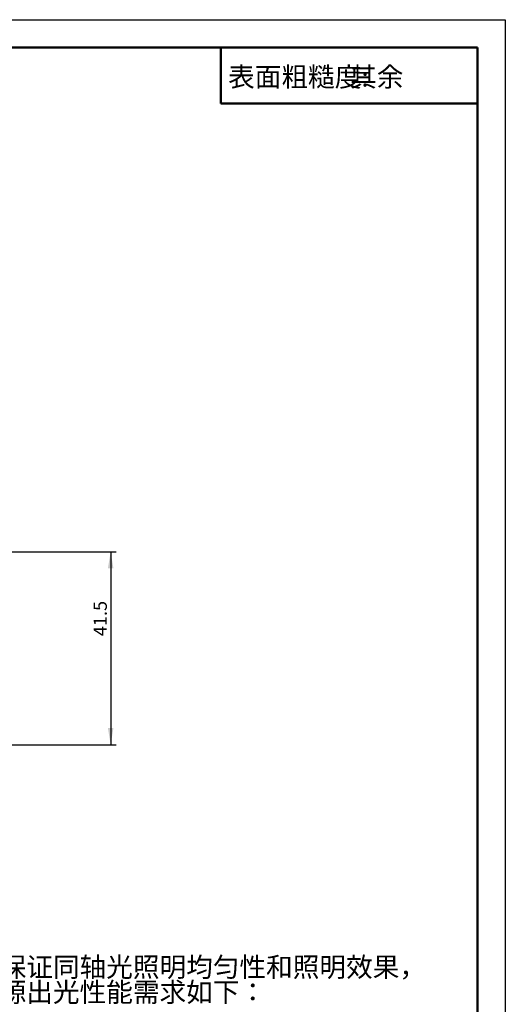
# Model space of a CAD drawing. Units: millimetres. Extents: x 0 to 420, y 0 to 297.
# Drawn here: x 333 to 420, y 121 to 297 of the extents above; entities that cross this region are included whole.
import ezdxf

# ---------------------------------------------------------------- set-up
doc = ezdxf.new("R2010")
doc.units = ezdxf.units.MM
doc.layers.add('FORMAT', color=7, linetype='Continuous')
doc.styles.add('SLDTEXTSTYLE0', font='TXT', dxfattribs={"width": 0.7})
doc.styles.add('SLDTEXTSTYLE1', font='TXT', dxfattribs={"width": 0.7, "bigfont": 'bigfont'})
doc.dimstyles.new('SLDDIMSTYLE1', dxfattribs={"dimtxt": 2.728516, "dimasz": 3, "dimexe": 0, "dimexo": 0.0625, "dimgap": 0.682129, "dimtad": 1, "dimdec": 1, "dimlfac": 1.2, "dimrnd": 1e-09, "dimzin": 12, "dimdsep": 46, "dimtxsty": 'SLDTEXTSTYLE0', "dimsah": 1, "dimcen": 0.09, "dimadec": 0, "dimazin": 3, "dimtfac": 1, "dimtofl": 0, "dimtmove": 0, "dimatfit": 3, "dimfxl": 0, "dimfrac": 2, "dimtolj": 1, "dimtzin": 12, "dimarcsym": 0})

# ---------------------------------------------------------------- blocks, each defined once
blk = doc.blocks.new('_D_12')
at = {"layer": 'FORMAT'}
for p, q in [((293.28, 201.67), (350.29, 201.67)), ((349.29, 201.67), (349.29, 167.08)), ((328.58, 167.08), (350.29, 167.08))]:
    blk.add_line(p, q, dxfattribs=at)
for points in [[(349.29, 201.67), (348.79, 198.67), (349.79, 198.67)], [(349.29, 167.08), (349.79, 170.08), (348.79, 170.08)]]:
    blk.add_solid(points, dxfattribs=at)
at = {"layer": 'FORMAT', "insert": (346.22, 186.54), "char_height": 2.381, "attachment_point": 1, "rotation": 90, "style": 'SLDTEXTSTYLE0'}
blk.add_mtext('41.5', dxfattribs=at)

msp = doc.modelspace()

# ---------------------------------------------------------------- linework, layer by layer
at = {"layer": 'FORMAT'}
for p, q in [((0, 297), (420, 297)), ((420, 297), (420, 0))]:
    msp.add_line(p, q, dxfattribs=at)
at = {"layer": 'FORMAT', "color": 7, "lineweight": 50}
for p, q in [((25, 292), (415, 292)), ((415, 292), (415, 5)), ((369, 282), (415, 282))]:
    msp.add_line(p, q, dxfattribs=at)
at = {"layer": 'FORMAT', "lineweight": 50}
msp.add_line((369, 282), (369, 292), dxfattribs=at)

# ---------------------------------------------------------------- texts
at = {"layer": 'FORMAT', "color": 7, "char_height": 3.5, "attachment_point": 1, "style": 'SLDTEXTSTYLE1'}
for s, insert in [('表面粗糙度:', (370.33455262, 288.51282656)), ('其余', (392.19793297, 288.51282656))]:
    msp.add_mtext(s, dxfattribs=dict(at, insert=insert))
at = {"layer": 'FORMAT', "char_height": 3.5, "attachment_point": 1, "style": 'SLDTEXTSTYLE1'}
for s, insert in [('为了保证同轴光照明均匀性和照明效果，', (319.841311, 128.99893746)), ('点光源出光性能需求如下：', (319.841311, 124.49893765))]:
    msp.add_mtext(s, dxfattribs=dict(at, insert=insert))

# ---------------------------------------------------------------- dimensions: what is measured, and where the dimension line sits
at = {"layer": 'FORMAT'}
dim = msp.add_linear_dim(base=(349.29371226, 167.08401527), p1=(292.28441605, 201.66734861), p2=(327.57769054, 167.08401527), angle=90, dimstyle='SLDDIMSTYLE1', dxfattribs=at)
dim.commit()
dim.dimension.update_dxf_attribs({"geometry": '_D_12', "text_midpoint": (349.29371226, 189.71111192), "dimtype": 160})

doc.saveas('drawing.dxf')
